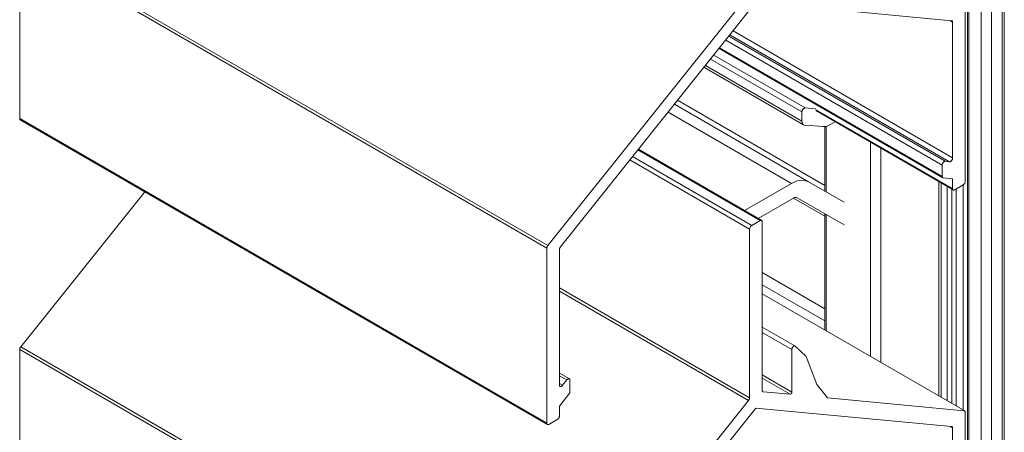
# Model space of a CAD drawing. Units: millimetres. Extents: x 37 to 306, y 15 to 292.
# Drawn here: x 240 to 306, y 166 to 194 of the extents above; entities that cross this region are included whole.
import ezdxf

# ---------------------------------------------------------------- set-up
doc = ezdxf.new("R2010")
doc.units = ezdxf.units.MM
doc.header["$LTSCALE"] = 1.5
doc.layers.add('Sichtbar (ISO)', color=7, linetype='Continuous', lineweight=30)

msp = doc.modelspace()

# ---------------------------------------------------------------- linework, layer by layer
at = {"layer": 'Sichtbar (ISO)', "color": 5, "lineweight": 20}
for p, q in [((303.825, 137.101), (303.825, 279.938)), ((303.913, 136.978), (303.913, 279.816)), ((306.141, 279.754), (306.141, 136.917)), ((306.288, 137.121), (306.288, 279.958)), ((304.727, 279.346), (304.727, 136.508)), ((305.434, 136.508), (305.434, 279.346)), ((240.243, 199.208), (275.598, 178.795)), ((240.243, 187.491), (240.243, 199.208)), ((275.664, 178.975), (240.309, 199.387)), ((289.134, 195.794), (275.664, 178.975)), ((276.517, 178.902), (289.632, 195.283)), ((289.632, 195.283), (302.751, 194.048)), ((303.67, 183.286), (303.67, 195.003)), ((302.822, 193.947), (302.627, 194.059)), ((302.751, 194.048), (302.766, 194.045)), ((302.766, 194.045), (302.751, 194.048)), ((302.766, 194.045), (302.766, 194.045)), ((302.766, 194.045), (302.78, 194.039)), ((302.78, 194.039), (302.766, 194.045)), ((302.766, 194.045), (302.766, 194.045)), ((302.78, 194.039), (302.792, 194.03)), ((302.792, 194.03), (302.78, 194.039)), ((302.792, 194.03), (302.803, 194.018)), ((302.803, 194.018), (302.792, 194.03)), ((302.803, 194.018), (302.811, 194.003)), ((302.811, 194.003), (302.803, 194.018)), ((302.811, 194.003), (302.817, 193.987)), ((302.817, 193.987), (302.811, 194.003)), ((302.817, 193.987), (302.82, 193.968)), ((302.82, 193.968), (302.817, 193.987)), ((302.82, 193.968), (302.822, 193.947)), ((302.822, 193.947), (302.82, 193.968)), ((302.822, 193.947), (302.822, 184.864)), ((302.327, 184.63), (287.812, 193.01)), ((287.885, 193.101), (302.61, 184.6)), ((302.822, 184.864), (288.097, 193.365)), ((302.115, 183.612), (287.188, 192.23)), ((287.601, 192.745), (302.115, 184.366)), ((287.155, 192.189), (302.156, 183.52)), ((294.478, 189.681), (294.478, 189.679)), ((294.478, 189.679), (294.478, 189.681)), ((294.479, 189.679), (294.479, 189.68)), ((294.479, 189.68), (294.479, 189.679)), ((302.822, 182.796), (293.629, 188.103)), ((302.863, 182.705), (293.653, 188.027)), ((275.598, 167.079), (240.243, 187.491)), ((240.243, 187.491), (240.245, 187.461)), ((240.245, 187.461), (240.243, 187.491)), ((240.245, 187.461), (240.253, 187.435)), ((240.253, 187.435), (240.245, 187.461)), ((240.253, 187.435), (240.267, 187.414)), ((240.267, 187.414), (240.253, 187.435)), ((240.267, 187.414), (240.284, 187.4)), ((275.639, 166.987), (240.284, 187.4)), ((294.25, 186.949), (294.25, 182.618)), ((294.333, 182.57), (294.333, 186.951)), ((297.302, 185.918), (297.302, 171.557)), ((289.348, 180.324), (281.352, 184.94)), ((281.709, 185.387), (289.913, 180.65)), ((281.746, 185.433), (290.013, 180.66)), ((298.01, 185.509), (298.01, 171.149)), ((281.173, 184.717), (289.206, 180.079)), ((302.115, 184.366), (302.116, 184.388)), ((302.115, 184.366), (302.116, 184.388)), ((302.115, 184.366), (302.115, 183.612)), ((302.115, 183.612), (302.115, 184.366)), ((302.116, 184.388), (302.119, 184.411)), ((302.116, 184.388), (302.119, 184.411)), ((302.119, 184.411), (302.125, 184.435)), ((302.119, 184.411), (302.125, 184.435)), ((302.125, 184.435), (302.133, 184.458)), ((302.125, 184.435), (302.133, 184.458)), ((302.133, 184.458), (302.144, 184.482)), ((302.133, 184.458), (302.144, 184.482)), ((302.144, 184.482), (302.156, 184.505)), ((302.144, 184.482), (302.156, 184.505)), ((302.156, 184.505), (302.17, 184.527)), ((302.156, 184.505), (302.17, 184.527)), ((302.17, 184.527), (302.185, 184.548)), ((302.17, 184.527), (302.185, 184.548)), ((302.185, 184.548), (302.202, 184.567)), ((302.185, 184.548), (302.202, 184.567)), ((302.202, 184.567), (302.219, 184.584)), ((302.202, 184.567), (302.219, 184.584)), ((302.219, 184.584), (302.237, 184.599)), ((302.219, 184.584), (302.237, 184.599)), ((302.237, 184.599), (302.256, 184.611)), ((302.237, 184.599), (302.256, 184.611)), ((302.256, 184.611), (302.274, 184.62)), ((302.256, 184.611), (302.274, 184.62)), ((302.274, 184.62), (302.293, 184.626)), ((302.274, 184.62), (302.293, 184.626)), ((302.293, 184.626), (302.31, 184.63)), ((302.293, 184.626), (302.31, 184.63)), ((302.31, 184.63), (302.327, 184.63)), ((302.31, 184.63), (302.327, 184.63)), ((302.61, 184.6), (302.327, 184.63)), ((302.327, 184.63), (302.61, 184.6)), ((302.626, 184.6), (302.61, 184.6)), ((302.61, 184.6), (302.626, 184.6)), ((302.644, 184.603), (302.626, 184.6)), ((302.626, 184.6), (302.644, 184.603)), ((302.662, 184.609), (302.644, 184.603)), ((302.644, 184.603), (302.662, 184.609)), ((302.68, 184.618), (302.662, 184.609)), ((302.662, 184.609), (302.68, 184.618)), ((302.699, 184.63), (302.68, 184.618)), ((302.68, 184.618), (302.699, 184.63)), ((302.717, 184.645), (302.699, 184.63)), ((302.699, 184.63), (302.717, 184.645)), ((302.735, 184.662), (302.717, 184.645)), ((302.717, 184.645), (302.735, 184.662)), ((302.751, 184.681), (302.735, 184.662)), ((302.735, 184.662), (302.751, 184.681)), ((302.767, 184.702), (302.751, 184.681)), ((302.751, 184.681), (302.767, 184.702)), ((302.781, 184.724), (302.767, 184.702)), ((302.767, 184.702), (302.781, 184.724)), ((302.793, 184.747), (302.781, 184.724)), ((302.781, 184.724), (302.793, 184.747)), ((302.803, 184.771), (302.793, 184.747)), ((302.793, 184.747), (302.803, 184.771)), ((302.811, 184.794), (302.803, 184.771)), ((302.803, 184.771), (302.811, 184.794)), ((302.817, 184.818), (302.811, 184.794)), ((302.811, 184.794), (302.817, 184.818)), ((302.82, 184.84), (302.817, 184.818)), ((302.817, 184.818), (302.82, 184.84)), ((302.822, 184.862), (302.82, 184.84)), ((302.82, 184.84), (302.822, 184.862)), ((302.821, 184.862), (302.822, 184.862)), ((302.822, 184.862), (302.822, 184.864)), ((302.116, 183.591), (302.115, 183.612)), ((302.116, 183.591), (302.115, 183.612)), ((301.899, 183.262), (301.899, 168.903)), ((302.045, 183.177), (302.045, 168.819)), ((302.119, 183.572), (302.116, 183.591)), ((302.119, 183.572), (302.116, 183.591)), ((302.125, 183.555), (302.119, 183.572)), ((302.125, 183.555), (302.119, 183.572)), ((302.134, 183.541), (302.125, 183.555)), ((302.134, 183.541), (302.125, 183.555)), ((302.144, 183.529), (302.134, 183.541)), ((302.144, 183.529), (302.134, 183.541)), ((302.156, 183.52), (302.144, 183.529)), ((302.156, 183.52), (302.144, 183.529)), ((302.17, 183.514), (302.156, 183.52)), ((302.17, 183.514), (302.156, 183.52)), ((302.185, 183.511), (302.17, 183.514)), ((302.185, 183.511), (302.17, 183.514)), ((302.185, 183.511), (302.822, 183.449)), ((302.822, 183.449), (302.822, 182.796)), ((302.963, 182.715), (303.529, 183.041)), ((303.525, 183.039), (303.525, 167.964)), ((303.556, 183.06), (303.529, 183.041)), ((303.556, 183.06), (303.529, 183.041)), ((303.581, 183.086), (303.556, 183.06)), ((303.556, 183.06), (303.581, 183.086)), ((303.583, 183.085), (303.556, 183.06)), ((303.583, 183.085), (303.556, 183.06)), ((303.607, 183.114), (303.581, 183.086)), ((303.581, 183.086), (303.607, 183.114)), ((303.607, 183.114), (303.583, 183.085)), ((303.607, 183.114), (303.583, 183.085)), ((303.629, 183.147), (303.607, 183.114)), ((303.629, 183.147), (303.607, 183.114)), ((303.646, 183.182), (303.629, 183.147)), ((303.646, 183.182), (303.629, 183.147)), ((303.659, 183.217), (303.646, 183.182)), ((303.659, 183.217), (303.646, 183.182)), ((303.667, 183.253), (303.659, 183.217)), ((303.667, 183.253), (303.659, 183.217)), ((303.67, 183.286), (303.667, 183.253)), ((303.67, 183.286), (303.667, 183.253)), ((240.309, 172.198), (248.626, 182.583)), ((302.466, 182.934), (302.466, 168.575)), ((302.766, 182.761), (302.766, 168.402)), ((302.824, 182.766), (302.822, 182.796)), ((302.824, 182.766), (302.822, 182.796)), ((302.832, 182.74), (302.824, 182.766)), ((302.832, 182.74), (302.824, 182.766)), ((302.845, 182.719), (302.832, 182.74)), ((302.845, 182.719), (302.832, 182.74)), ((302.863, 182.705), (302.845, 182.719)), ((302.863, 182.705), (302.845, 182.719)), ((302.884, 182.697), (302.863, 182.705)), ((302.884, 182.697), (302.863, 182.705)), ((302.909, 182.696), (302.884, 182.697)), ((302.909, 182.696), (302.884, 182.697)), ((302.935, 182.702), (302.909, 182.696)), ((302.935, 182.702), (302.909, 182.696)), ((302.963, 182.715), (302.935, 182.702)), ((302.963, 182.715), (302.935, 182.702)), ((303.066, 182.774), (303.066, 168.229)), ((294.25, 181.118), (294.25, 173.319)), ((294.333, 173.271), (294.333, 181.071)), ((289.294, 180.28), (289.32, 180.305)), ((289.294, 180.28), (289.32, 180.305)), ((289.32, 180.305), (289.348, 180.324)), ((289.32, 180.305), (289.348, 180.324)), ((289.913, 180.65), (289.348, 180.324)), ((289.348, 180.324), (289.913, 180.65)), ((289.913, 180.65), (289.941, 180.663)), ((289.913, 180.65), (289.941, 180.663)), ((289.941, 180.663), (289.968, 180.669)), ((289.941, 180.663), (289.968, 180.669)), ((289.968, 180.669), (289.992, 180.668)), ((289.968, 180.669), (289.992, 180.668)), ((289.992, 180.668), (290.013, 180.66)), ((289.992, 180.668), (290.013, 180.66)), ((290.013, 180.66), (290.031, 180.646)), ((290.013, 180.66), (290.031, 180.646)), ((290.031, 180.646), (290.044, 180.625)), ((290.031, 180.646), (290.044, 180.625)), ((290.044, 180.625), (290.052, 180.599)), ((290.044, 180.625), (290.052, 180.599)), ((290.052, 180.599), (290.055, 180.569)), ((290.052, 180.599), (290.055, 180.569)), ((290.055, 169.27), (290.055, 180.569)), ((289.206, 180.079), (289.209, 180.112)), ((289.206, 180.079), (289.209, 180.112)), ((289.206, 180.079), (289.206, 168.78)), ((289.209, 180.112), (289.217, 180.147)), ((289.209, 180.112), (289.217, 180.147)), ((289.217, 180.147), (289.23, 180.183)), ((289.217, 180.147), (289.23, 180.183)), ((289.23, 180.183), (289.248, 180.218)), ((289.23, 180.183), (289.248, 180.218)), ((289.248, 180.218), (289.269, 180.251)), ((289.248, 180.218), (289.269, 180.251)), ((289.269, 180.251), (289.294, 180.28)), ((289.269, 180.251), (289.294, 180.28)), ((275.598, 178.795), (275.599, 178.817)), ((275.598, 178.795), (275.599, 178.817)), ((275.598, 178.795), (275.598, 167.079)), ((275.599, 178.817), (275.603, 178.839)), ((275.599, 178.817), (275.603, 178.839)), ((275.603, 178.839), (275.608, 178.863)), ((275.603, 178.839), (275.608, 178.863)), ((275.608, 178.863), (275.616, 178.886)), ((275.608, 178.863), (275.616, 178.886)), ((275.616, 178.886), (275.625, 178.909)), ((275.616, 178.886), (275.625, 178.909)), ((275.625, 178.909), (275.637, 178.932)), ((275.625, 178.909), (275.637, 178.932)), ((275.637, 178.932), (275.65, 178.954)), ((275.637, 178.932), (275.65, 178.954)), ((275.65, 178.954), (275.664, 178.975)), ((275.65, 178.954), (275.664, 178.975)), ((276.447, 178.72), (276.448, 178.742)), ((276.448, 178.742), (276.447, 178.72)), ((276.447, 169.636), (276.447, 178.72)), ((276.448, 178.742), (276.451, 178.765)), ((276.451, 178.765), (276.448, 178.742)), ((276.451, 178.765), (276.457, 178.788)), ((276.457, 178.788), (276.451, 178.765)), ((276.457, 178.788), (276.466, 178.812)), ((276.466, 178.812), (276.457, 178.788)), ((276.466, 178.812), (276.476, 178.836)), ((276.476, 178.836), (276.466, 178.812)), ((276.476, 178.836), (276.488, 178.859)), ((276.488, 178.859), (276.476, 178.836)), ((276.488, 178.859), (276.502, 178.881)), ((276.502, 178.881), (276.488, 178.859)), ((276.502, 178.881), (276.517, 178.902)), ((276.517, 178.902), (276.502, 178.881)), ((289.206, 168.78), (276.447, 176.147)), ((276.447, 175.929), (289.134, 168.604)), ((290.055, 175.741), (303.629, 167.904)), ((292.233, 172.26), (290.055, 173.518)), ((290.055, 173.159), (292.038, 172.014)), ((240.244, 172.039), (240.243, 172.018)), ((240.243, 172.018), (240.244, 172.039)), ((240.243, 172.018), (275.598, 151.605)), ((240.243, 160.301), (240.243, 172.018)), ((240.247, 172.062), (240.244, 172.039)), ((240.244, 172.039), (240.247, 172.062)), ((240.253, 172.085), (240.247, 172.062)), ((240.247, 172.062), (240.253, 172.085)), ((240.26, 172.108), (240.253, 172.085)), ((240.253, 172.085), (240.26, 172.108)), ((240.27, 172.132), (240.26, 172.108)), ((240.26, 172.108), (240.27, 172.132)), ((240.281, 172.155), (240.27, 172.132)), ((240.27, 172.132), (240.281, 172.155)), ((240.294, 172.177), (240.281, 172.155)), ((240.281, 172.155), (240.294, 172.177)), ((240.309, 172.198), (240.294, 172.177)), ((240.294, 172.177), (240.309, 172.198)), ((275.664, 151.785), (240.309, 172.198)), ((292.038, 172.014), (292.039, 172.034)), ((292.038, 172.014), (292.039, 172.034)), ((292.038, 172.014), (292.038, 169.162)), ((292.039, 172.034), (292.042, 172.055)), ((292.039, 172.034), (292.042, 172.055)), ((292.042, 172.055), (292.048, 172.077)), ((292.042, 172.055), (292.048, 172.077)), ((292.048, 172.077), (292.055, 172.099)), ((292.048, 172.077), (292.055, 172.099)), ((292.055, 172.099), (292.065, 172.121)), ((292.055, 172.099), (292.065, 172.121)), ((292.065, 172.121), (292.076, 172.142)), ((292.065, 172.121), (292.076, 172.142)), ((292.076, 172.142), (292.088, 172.163)), ((292.076, 172.142), (292.088, 172.163)), ((292.088, 172.163), (292.103, 172.182)), ((292.088, 172.163), (292.103, 172.182)), ((292.103, 172.182), (292.118, 172.2)), ((292.103, 172.182), (292.118, 172.2)), ((292.118, 172.2), (292.134, 172.216)), ((292.118, 172.2), (292.134, 172.216)), ((292.134, 172.216), (292.15, 172.229)), ((292.134, 172.216), (292.15, 172.229)), ((292.15, 172.229), (292.167, 172.241)), ((292.15, 172.229), (292.167, 172.241)), ((292.167, 172.241), (292.185, 172.25)), ((292.167, 172.241), (292.185, 172.25)), ((292.185, 172.25), (292.201, 172.256)), ((292.185, 172.25), (292.201, 172.256)), ((292.201, 172.256), (292.218, 172.259)), ((292.201, 172.256), (292.218, 172.259)), ((292.218, 172.259), (292.233, 172.26)), ((292.218, 172.259), (292.233, 172.26)), ((293.006, 171.54), (292.233, 172.26)), ((292.233, 172.26), (293.006, 171.54)), ((293.72, 169.673), (293.006, 171.54)), ((277.113, 170.047), (276.447, 170.43)), ((276.447, 170.259), (276.942, 169.974)), ((276.659, 169.617), (276.447, 169.74)), ((276.447, 169.74), (276.659, 169.617)), ((276.942, 169.974), (276.659, 169.617)), ((276.942, 169.974), (276.958, 169.993)), ((276.942, 169.974), (276.958, 169.993)), ((276.958, 169.993), (276.976, 170.01)), ((276.958, 169.993), (276.976, 170.01)), ((276.976, 170.01), (276.994, 170.025)), ((276.976, 170.01), (276.994, 170.025)), ((276.994, 170.025), (277.012, 170.037)), ((276.994, 170.025), (277.012, 170.037)), ((277.012, 170.037), (277.031, 170.047)), ((277.012, 170.037), (277.031, 170.047)), ((277.031, 170.047), (277.049, 170.053)), ((277.031, 170.047), (277.049, 170.053)), ((277.049, 170.053), (277.067, 170.056)), ((277.049, 170.053), (277.067, 170.056)), ((277.067, 170.056), (277.083, 170.056)), ((277.067, 170.056), (277.083, 170.056)), ((277.083, 170.056), (277.099, 170.053)), ((277.083, 170.056), (277.099, 170.053)), ((277.099, 170.053), (277.113, 170.047)), ((277.099, 170.053), (277.113, 170.047)), ((277.113, 170.047), (277.125, 170.038)), ((277.113, 170.047), (277.125, 170.038)), ((277.125, 170.038), (277.135, 170.026)), ((277.125, 170.038), (277.135, 170.026)), ((277.135, 170.026), (277.143, 170.012)), ((277.135, 170.026), (277.143, 170.012)), ((277.143, 170.012), (277.149, 169.995)), ((277.143, 170.012), (277.149, 169.995)), ((277.149, 169.995), (277.152, 169.977)), ((277.149, 169.995), (277.152, 169.977)), ((277.152, 169.977), (277.154, 169.956)), ((277.152, 169.977), (277.154, 169.956)), ((277.154, 169.2), (277.154, 169.956)), ((292.038, 169.162), (290.055, 170.307)), ((290.055, 170.083), (291.914, 169.01)), ((276.448, 169.615), (276.447, 169.636)), ((276.447, 169.636), (276.448, 169.615)), ((276.451, 169.597), (276.448, 169.615)), ((276.448, 169.615), (276.451, 169.597)), ((276.457, 169.58), (276.451, 169.597)), ((276.451, 169.597), (276.457, 169.58)), ((276.466, 169.565), (276.457, 169.58)), ((276.457, 169.58), (276.466, 169.565)), ((276.476, 169.553), (276.466, 169.565)), ((276.466, 169.565), (276.476, 169.553)), ((276.488, 169.544), (276.476, 169.553)), ((276.476, 169.553), (276.488, 169.544)), ((276.502, 169.538), (276.488, 169.544)), ((276.488, 169.544), (276.502, 169.538)), ((276.517, 169.535), (276.502, 169.538)), ((276.502, 169.538), (276.517, 169.535)), ((276.534, 169.536), (276.517, 169.535)), ((276.517, 169.535), (276.534, 169.536)), ((276.551, 169.539), (276.534, 169.536)), ((276.534, 169.536), (276.551, 169.539)), ((276.57, 169.545), (276.551, 169.539)), ((276.551, 169.539), (276.57, 169.545)), ((276.588, 169.554), (276.57, 169.545)), ((276.57, 169.545), (276.588, 169.554)), ((276.606, 169.566), (276.588, 169.554)), ((276.588, 169.554), (276.606, 169.566)), ((276.625, 169.581), (276.606, 169.566)), ((276.606, 169.566), (276.625, 169.581)), ((276.642, 169.598), (276.625, 169.581)), ((276.625, 169.581), (276.642, 169.598)), ((276.659, 169.617), (276.642, 169.598)), ((276.642, 169.598), (276.659, 169.617)), ((277.124, 169.084), (277.112, 169.061)), ((277.124, 169.084), (277.112, 169.061)), ((277.135, 169.108), (277.124, 169.084)), ((277.135, 169.108), (277.124, 169.084)), ((277.143, 169.132), (277.135, 169.108)), ((277.143, 169.132), (277.135, 169.108)), ((277.149, 169.155), (277.143, 169.132)), ((277.149, 169.155), (277.143, 169.132)), ((277.152, 169.178), (277.149, 169.155)), ((277.152, 169.178), (277.149, 169.155)), ((277.154, 169.2), (277.152, 169.178)), ((277.154, 169.2), (277.152, 169.178)), ((290.056, 169.25), (290.055, 169.27)), ((290.055, 169.27), (290.056, 169.25)), ((290.06, 169.232), (290.056, 169.25)), ((290.056, 169.25), (290.06, 169.232)), ((290.066, 169.216), (290.06, 169.232)), ((290.06, 169.232), (290.066, 169.216)), ((290.074, 169.202), (290.066, 169.216)), ((290.066, 169.216), (290.074, 169.202)), ((290.085, 169.192), (290.074, 169.202)), ((290.074, 169.202), (290.085, 169.192)), ((290.098, 169.184), (290.085, 169.192)), ((290.085, 169.192), (290.098, 169.184)), ((290.112, 169.179), (290.098, 169.184)), ((290.098, 169.184), (290.112, 169.179)), ((290.127, 169.178), (290.112, 169.179)), ((290.112, 169.179), (290.127, 169.178)), ((291.914, 169.01), (290.127, 169.178)), ((292.013, 169.081), (292.005, 169.069)), ((292.005, 169.069), (292.013, 169.081)), ((292.021, 169.095), (292.013, 169.081)), ((292.013, 169.081), (292.021, 169.095)), ((292.027, 169.108), (292.021, 169.095)), ((292.021, 169.095), (292.027, 169.108)), ((292.031, 169.122), (292.027, 169.108)), ((292.027, 169.108), (292.031, 169.122)), ((292.035, 169.136), (292.031, 169.122)), ((292.031, 169.122), (292.035, 169.136)), ((292.037, 169.149), (292.035, 169.136)), ((292.035, 169.136), (292.037, 169.149)), ((292.038, 169.162), (292.037, 169.149)), ((292.037, 169.149), (292.038, 169.162)), ((294.439, 168.774), (293.72, 169.673)), ((289.134, 168.604), (275.664, 151.785)), ((276.447, 168.222), (277.083, 169.018)), ((277.098, 169.039), (277.083, 169.018)), ((277.098, 169.039), (277.083, 169.018)), ((277.112, 169.061), (277.098, 169.039)), ((277.112, 169.061), (277.098, 169.039)), ((289.149, 168.624), (289.134, 168.604)), ((289.134, 168.604), (289.149, 168.624)), ((289.162, 168.645), (289.149, 168.624)), ((289.149, 168.624), (289.162, 168.645)), ((289.174, 168.667), (289.162, 168.645)), ((289.162, 168.645), (289.174, 168.667)), ((289.184, 168.69), (289.174, 168.667)), ((289.174, 168.667), (289.184, 168.69)), ((289.193, 168.713), (289.184, 168.69)), ((289.184, 168.69), (289.193, 168.713)), ((289.199, 168.736), (289.193, 168.713)), ((289.193, 168.713), (289.199, 168.736)), ((289.204, 168.759), (289.199, 168.736)), ((289.199, 168.736), (289.204, 168.759)), ((289.206, 168.78), (289.204, 168.759)), ((289.204, 168.759), (289.206, 168.78)), ((291.924, 169.01), (291.914, 169.01)), ((291.934, 169.012), (291.924, 169.01)), ((291.945, 169.015), (291.934, 169.012)), ((291.934, 169.012), (291.945, 169.015)), ((291.955, 169.02), (291.945, 169.015)), ((291.945, 169.015), (291.955, 169.02)), ((291.966, 169.027), (291.955, 169.02)), ((291.955, 169.02), (291.966, 169.027)), ((291.976, 169.036), (291.966, 169.027)), ((291.966, 169.027), (291.976, 169.036)), ((291.987, 169.046), (291.976, 169.036)), ((291.976, 169.036), (291.987, 169.046)), ((291.996, 169.057), (291.987, 169.046)), ((291.987, 169.046), (291.996, 169.057)), ((292.005, 169.069), (291.996, 169.057)), ((291.996, 169.057), (292.005, 169.069)), ((303.599, 167.913), (294.439, 168.774)), ((276.447, 167.569), (276.447, 168.222)), ((276.517, 151.712), (289.632, 168.093)), ((289.632, 168.093), (302.751, 166.858)), ((303.599, 167.913), (303.615, 167.91)), ((303.599, 167.913), (303.615, 167.91)), ((303.615, 167.91), (303.629, 167.904)), ((303.615, 167.91), (303.629, 167.904)), ((303.629, 167.904), (303.641, 167.895)), ((303.629, 167.904), (303.641, 167.895)), ((303.641, 167.895), (303.651, 167.883)), ((303.641, 167.895), (303.651, 167.883)), ((303.651, 167.883), (303.659, 167.869)), ((303.651, 167.883), (303.659, 167.869)), ((303.659, 167.869), (303.665, 167.852)), ((303.659, 167.869), (303.665, 167.852)), ((303.665, 167.852), (303.669, 167.833)), ((303.665, 167.852), (303.669, 167.833)), ((303.669, 167.833), (303.67, 167.813)), ((303.669, 167.833), (303.67, 167.813)), ((303.67, 156.096), (303.67, 167.813)), ((275.739, 166.997), (276.305, 167.324)), ((276.305, 167.324), (275.739, 166.997)), ((276.333, 167.343), (276.305, 167.324)), ((276.333, 167.343), (276.305, 167.324)), ((276.359, 167.367), (276.333, 167.343)), ((276.359, 167.367), (276.333, 167.343)), ((276.384, 167.397), (276.359, 167.367)), ((276.384, 167.397), (276.359, 167.367)), ((276.405, 167.429), (276.384, 167.397)), ((276.405, 167.429), (276.384, 167.397)), ((276.423, 167.464), (276.405, 167.429)), ((276.423, 167.464), (276.405, 167.429)), ((276.436, 167.5), (276.423, 167.464)), ((276.436, 167.5), (276.423, 167.464)), ((276.444, 167.535), (276.436, 167.5)), ((276.444, 167.535), (276.436, 167.5)), ((276.447, 167.569), (276.444, 167.535)), ((276.447, 167.569), (276.444, 167.535)), ((275.601, 167.048), (275.598, 167.079)), ((275.601, 167.048), (275.598, 167.079)), ((275.609, 167.022), (275.601, 167.048)), ((275.609, 167.022), (275.601, 167.048)), ((275.622, 167.002), (275.609, 167.022)), ((275.622, 167.002), (275.609, 167.022)), ((275.639, 166.987), (275.622, 167.002)), ((275.639, 166.987), (275.622, 167.002)), ((275.661, 166.979), (275.639, 166.987)), ((275.661, 166.979), (275.639, 166.987)), ((275.685, 166.978), (275.661, 166.979)), ((275.685, 166.978), (275.661, 166.979)), ((275.712, 166.984), (275.685, 166.978)), ((275.712, 166.984), (275.685, 166.978)), ((275.739, 166.997), (275.712, 166.984)), ((275.739, 166.997), (275.712, 166.984)), ((302.822, 166.757), (302.627, 166.87)), ((302.751, 166.858), (302.766, 166.855)), ((302.766, 166.855), (302.751, 166.858)), ((302.766, 166.855), (302.766, 166.855)), ((302.766, 166.855), (302.78, 166.849)), ((302.78, 166.849), (302.766, 166.855)), ((302.766, 166.855), (302.766, 166.855)), ((302.78, 166.849), (302.792, 166.84)), ((302.792, 166.84), (302.78, 166.849)), ((302.792, 166.84), (302.803, 166.828)), ((302.803, 166.828), (302.792, 166.84)), ((302.803, 166.828), (302.811, 166.814)), ((302.811, 166.814), (302.803, 166.828)), ((302.811, 166.814), (302.817, 166.797)), ((302.817, 166.797), (302.811, 166.814)), ((302.817, 166.797), (302.82, 166.778)), ((302.82, 166.778), (302.817, 166.797)), ((302.82, 166.778), (302.822, 166.757)), ((302.822, 166.757), (302.82, 166.778)), ((302.822, 166.757), (302.822, 157.674))]:
    msp.add_line(p, q, dxfattribs=at)
at = {"layer": 'Sichtbar (ISO)', "color": 1, "lineweight": 20}
for p, q in [((292.923, 188.198), (286.793, 191.737)), ((286.141, 190.923), (292.809, 187.074)), ((292.712, 187.322), (286.247, 191.054)), ((286.582, 191.473), (292.712, 187.934)), ((293.154, 183.251), (284.158, 188.445)), ((293.154, 183.251), (284.158, 188.445)), ((294.245, 183.015), (284.373, 188.714)), ((283.732, 187.913), (292.005, 183.137)), ((283.732, 187.913), (292.005, 183.137)), ((292.712, 187.934), (292.713, 187.956)), ((292.712, 187.934), (292.713, 187.956)), ((292.712, 187.934), (292.712, 187.322)), ((292.712, 187.322), (292.712, 187.934)), ((292.713, 187.956), (292.716, 187.979)), ((292.713, 187.956), (292.716, 187.979)), ((292.716, 187.979), (292.722, 188.003)), ((292.716, 187.979), (292.722, 188.003)), ((292.722, 188.003), (292.73, 188.027)), ((292.722, 188.003), (292.73, 188.027)), ((292.73, 188.027), (292.741, 188.05)), ((292.73, 188.027), (292.741, 188.05)), ((292.741, 188.05), (292.753, 188.074)), ((292.741, 188.05), (292.753, 188.074)), ((292.753, 188.074), (292.767, 188.096)), ((292.753, 188.074), (292.767, 188.096)), ((292.767, 188.096), (292.782, 188.116)), ((292.767, 188.096), (292.782, 188.116)), ((292.782, 188.116), (292.799, 188.135)), ((292.782, 188.116), (292.799, 188.135)), ((292.799, 188.135), (292.816, 188.152)), ((292.799, 188.135), (292.816, 188.152)), ((292.816, 188.152), (292.834, 188.167)), ((292.816, 188.152), (292.834, 188.167)), ((292.834, 188.167), (292.853, 188.179)), ((292.834, 188.167), (292.853, 188.179)), ((292.853, 188.179), (292.871, 188.188)), ((292.853, 188.179), (292.871, 188.188)), ((292.871, 188.188), (292.889, 188.195)), ((292.871, 188.188), (292.889, 188.195)), ((292.889, 188.195), (292.907, 188.198)), ((292.889, 188.195), (292.907, 188.198)), ((292.907, 188.198), (292.923, 188.198)), ((292.907, 188.198), (292.923, 188.198)), ((293.629, 188.135), (292.923, 188.198)), ((292.718, 187.243), (292.712, 187.322)), ((292.718, 187.243), (292.712, 187.322)), ((292.737, 187.174), (292.718, 187.243)), ((292.737, 187.174), (292.718, 187.243)), ((292.767, 187.117), (292.737, 187.174)), ((292.767, 187.117), (292.737, 187.174)), ((292.809, 187.074), (292.767, 187.117)), ((292.809, 187.074), (292.767, 187.117)), ((292.86, 187.045), (292.809, 187.074)), ((292.86, 187.045), (292.809, 187.074)), ((292.919, 187.033), (292.86, 187.045)), ((292.919, 187.033), (292.86, 187.045)), ((292.984, 187.036), (292.919, 187.033)), ((292.984, 187.036), (292.919, 187.033)), ((292.984, 187.036), (294.121, 186.961)), ((294.121, 186.961), (294.271, 186.947)), ((294.271, 186.947), (294.121, 186.961)), ((294.312, 186.948), (294.271, 186.947)), ((294.312, 186.948), (294.271, 186.947)), ((294.356, 186.956), (294.312, 186.948)), ((294.356, 186.956), (294.312, 186.948)), ((294.401, 186.971), (294.356, 186.956)), ((294.401, 186.971), (294.356, 186.956)), ((294.448, 186.995), (294.401, 186.971)), ((294.448, 186.995), (294.401, 186.971)), ((294.448, 186.995), (294.94, 187.279)), ((292.005, 183.137), (288.864, 181.324)), ((292.005, 183.137), (292.322, 183.284)), ((292.005, 183.137), (292.322, 183.284)), ((292.322, 183.284), (292.627, 183.353)), ((292.322, 183.284), (292.627, 183.353)), ((292.627, 183.353), (292.908, 183.342)), ((292.627, 183.353), (292.908, 183.342)), ((292.908, 183.342), (293.154, 183.251)), ((295.535, 181.876), (293.154, 183.251)), ((289.783, 180.793), (292.151, 182.161)), ((292.151, 182.161), (292.22, 182.193)), ((292.22, 182.193), (292.151, 182.161)), ((292.151, 182.161), (294.245, 180.952)), ((292.22, 182.193), (292.287, 182.208)), ((292.287, 182.208), (292.22, 182.193)), ((292.287, 182.208), (292.348, 182.206)), ((292.348, 182.206), (292.287, 182.208)), ((292.348, 182.206), (292.401, 182.186)), ((292.401, 182.186), (292.348, 182.206)), ((292.401, 182.186), (295.535, 180.377)), ((294.245, 174.747), (290.055, 177.166)), ((290.055, 176.35), (294.245, 173.931))]:
    msp.add_line(p, q, dxfattribs=at)

doc.saveas('drawing.dxf')
